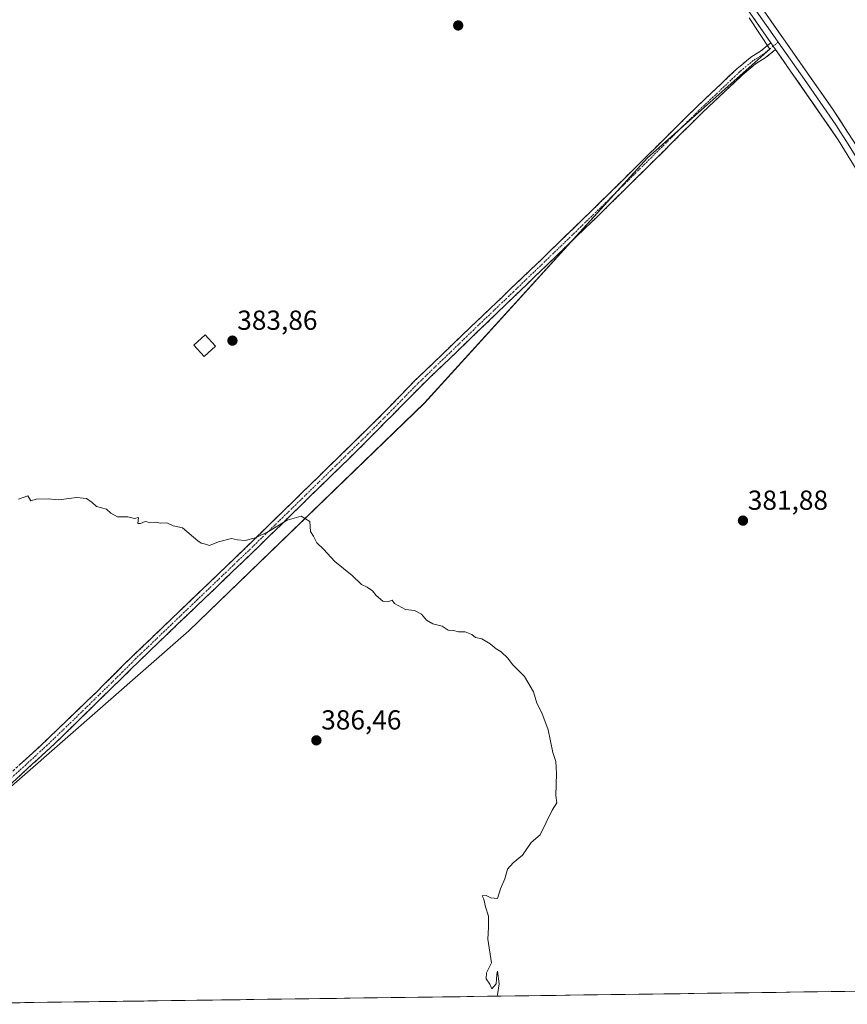
# Model space of a CAD drawing. Units: metres. Extents: x 595130 to 598154, y 4664305 to 4666659.
# Drawn here: x 595924 to 596225, y 4664315 to 4664673 of the extents above; entities that cross this region are included whole.
import ezdxf
from ezdxf.enums import TextEntityAlignment as Align

# ---------------------------------------------------------------- set-up
doc = ezdxf.new("R2010")
doc.units = ezdxf.units.M
doc.header["$MEASUREMENT"] = 0
doc.linetypes.add('TRAZO_Y_PUNTO', pattern=[1, 0.5, -0.25, 0, -0.25])
doc.linetypes.add('TRAZOSX2', pattern=[1.5, 1, -0.5])
for name, color, linetype, lineweight in [('Camino', 19, 'TRAZOSX2', 0), ('Camino Cxs', 19, 'Continuous', 0), ('Camino eje', 19, 'TRAZO_Y_PUNTO', 0), ('Carátula', 7, 'Continuous', 5), ('Cultivos herbáceos CxS', 92, 'Continuous', 0), ('Cultivos leñosos CxS', 92, 'Continuous', 0), ('Curva de nivel normal', 36, 'Continuous', 0), ('Edificación ligera', 1, 'Continuous', 0), ('Edificación ligera Cxs', 1, 'Continuous', 0), ('Layer 0', 7, 'Continuous', 0), ('Municipio CxS', 142, 'Continuous', 0), ('Punto de cota en terreno', 7, 'Continuous', 0), ('Rótulo de punto de cota en terreno', 19, 'Continuous', 0)]:
    doc.layers.add(name, color=color, linetype=linetype, lineweight=lineweight)
doc.styles.add('Arial', font='txt', dxfattribs={"height": 0.2})

# ---------------------------------------------------------------- blocks, each defined once
blk = doc.blocks.new('*U150')
at = {"layer": 'Cultivos herbáceos CxS', "color": 92, "linetype": 'Continuous', "lineweight": 0}
blk.add_polyline3d([(596729.48, 4664326.62, 381.86), (595881.17, 4664315.03, 388.2), (595881.17, 4664315.03, 388.2), (595883.21, 4664340.28, 388.19), (595870.55, 4664342.67, 388.18), (595909.22, 4664384.01, 387.06), (595985.56, 4664450.79, 385.99), (596071.15, 4664533.62, 383.02), (596152.2, 4664622.73, 380.8), (596196.62, 4664662.27, 380.44), (596189.18, 4664673.64, 380.32)], dxfattribs=at)
blk = doc.blocks.new('*U151')
at = {"layer": 'Cultivos leñosos CxS', "color": 92, "linetype": 'Continuous', "lineweight": 0}
blk.add_polyline3d([(596189.1819, 4664673.6439, 380.3162), (596196.6153, 4664662.2695, 380.441), (596152.1987, 4664622.7335, 380.8017), (596071.1545, 4664533.6229, 383.0212), (595985.5599, 4664450.7915, 385.9925), (595909.2191, 4664384.0121, 387.0624), (595870.5483, 4664342.6663, 388.1797), (595870.5483, 4664342.6663, 388.1797), (595742.6655, 4664349.9125, 388.3087), (595636.3557, 4664360.9927, 389.0966), (595518.5923, 4664371.2689, 390.3474)], dxfattribs=at)
blk = doc.blocks.new('*U164')
at = {"layer": 'Curva de nivel normal', "color": 36, "linetype": 'Continuous', "lineweight": 0}
blk.add_polyline3d([(596097.98, 4664317.99, 385), (596097.72, 4664318.51, 385), (596098.31, 4664322.48, 385), (596097.75, 4664327.04, 385), (596097.4, 4664325.89, 385), (596097.18, 4664322.52, 385), (596095.62, 4664320.67, 385), (596094.87, 4664322.41, 385), (596093.61, 4664324.25, 385), (596093.74, 4664326.45, 385), (596095.57, 4664330.14, 385), (596094.22, 4664338.68, 385), (596094.46, 4664342.96, 385), (596094.4, 4664347.11, 385), (596093.34, 4664350.52, 385), (596092.7, 4664353.25, 385), (596092.17, 4664354.42, 385), (596093.59, 4664354.57, 385), (596095.25, 4664353.68, 385), (596097.64, 4664353.52, 385), (596098.84, 4664357.07, 385), (596100.34, 4664360.66, 385), (596101.32, 4664364.19, 385), (596103.38, 4664366.52, 385), (596106.84, 4664369.19, 385), (596109.98, 4664373.85, 385), (596113.18, 4664376.6, 385), (596117.51, 4664385.6, 385), (596119.22, 4664388.32, 385), (596118.88, 4664390.97, 385), (596119.15, 4664398.91, 385), (596118.88, 4664403.3, 385), (596117.86, 4664406.59, 385), (596116.13, 4664414.77, 385), (596113.86, 4664420.98, 385), (596111.99, 4664424.52, 385), (596110.82, 4664428.61, 385), (596107.45, 4664434.21, 385), (596103.12, 4664438.55, 385), (596101.45, 4664440.87, 385), (596099.08, 4664443.17, 385), (596097.16, 4664444.25, 385), (596095.04, 4664446.09, 385), (596091.96, 4664447.87, 385), (596089.66, 4664448.38, 385), (596088.37, 4664449.46, 385), (596085.97, 4664450.39, 385), (596083.53, 4664450.4, 385), (596081.7, 4664450.93, 385), (596079.8, 4664451.01, 385), (596077.58, 4664452.45, 385), (596074.14, 4664453.4, 385), (596071.85, 4664454.72, 385), (596070.08, 4664456.83, 385), (596067.52, 4664458.23, 385), (596064.28, 4664458.54, 385), (596060.28, 4664460.7, 385), (596059.44, 4664461.94, 385), (596057.86, 4664461.31, 385), (596056.04, 4664461.55, 385), (596053.58, 4664463.67, 385), (596052.25, 4664465.33, 385), (596050.29, 4664466.71, 385), (596048.25, 4664467.67, 385), (596044.87, 4664470.89, 385), (596038.52, 4664476.02, 385), (596034.44, 4664480.45, 385), (596031.99, 4664482.73, 385), (596030.77, 4664485.18, 385), (596029.79, 4664486.86, 385), (596029.5, 4664490.57, 385), (596026.28, 4664492.54, 385), (596021.21, 4664491, 385), (596014.44, 4664486.9, 385), (596009.77, 4664484.62, 385), (596005.97, 4664483.59, 385), (596003.22, 4664483.83, 385), (596000.97, 4664484.41, 385), (595996.24, 4664483.21, 385), (595992.97, 4664481.84, 385), (595991.57, 4664482.31, 385), (595989.95, 4664482.69, 385), (595988.74, 4664483.48, 385), (595983.26, 4664488.21, 385), (595979.77, 4664489.01, 385), (595977.49, 4664490.07, 385), (595975.18, 4664489.92, 385), (595973.52, 4664490.26, 385), (595971.34, 4664490.16, 385), (595969.66, 4664490.57, 385), (595967.97, 4664489.84, 385), (595967.02, 4664489.82, 385), (595967.22, 4664491.97, 385), (595965.77, 4664491.68, 385), (595963.33, 4664492.2, 385), (595959.53, 4664492.27, 385), (595957.13, 4664493.53, 385), (595955.63, 4664495.03, 385), (595951.98, 4664496.05, 385), (595950.4, 4664497.47, 385), (595948.3, 4664498.9, 385), (595944.78, 4664499.3, 385), (595938.17, 4664498.44, 385), (595934.37, 4664498.78, 385), (595930.05, 4664498.66, 385), (595928.07, 4664498.08, 385), (595927, 4664499.84, 385), (595923.64, 4664498.71, 385)], dxfattribs=at)
blk = doc.blocks.new('5PATER')
at = {"layer": 'Carátula', "linetype": 'Continuous', "lineweight": 5}
h = blk.add_hatch(color=250, dxfattribs=at)
edge = h.paths.add_edge_path()
edge.add_ellipse((0, 0.01), major_axis=(-1.33, -1.34), ratio=0.999422, start_angle=0, end_angle=360)

msp = doc.modelspace()

# ---------------------------------------------------------------- linework, layer by layer
at = {"layer": 'Camino', "color": 19, "linetype": 'TRAZOSX2', "lineweight": 0}
for points in [[(595862.28, 4664342.48), (595873.33, 4664353.26), (595884.22, 4664363.42), (595900.91, 4664380.72), (595920.43, 4664398.83), (595931.18, 4664408.6), (595951.81, 4664428.41), (595961.78, 4664438.43), (596006.12, 4664480.93), (596053.62, 4664527.32), (596067.71, 4664541.75), (596084.4, 4664557.84), (596113.29, 4664585.47), (596134.92, 4664606.45), (596169.77, 4664640.96), (596184.68, 4664655.07), (596189.76, 4664659.3), (596193.3, 4664661.5), (596197.05, 4664664.58)], [(596198.75, 4664662.13), (596195.03, 4664659.08), (596191.5, 4664656.89), (596186.65, 4664652.85), (596171.83, 4664638.83), (596136.87, 4664604.21), (596093.67, 4664562.62), (596069.68, 4664539.54), (596047.55, 4664517.17), (596008.18, 4664478.8), (595971.04, 4664443.26), (595936.86, 4664409.85), (595921.3, 4664395.6), (595902.98, 4664378.6), (595886.3, 4664361.31), (595875.38, 4664351.12), (595866.46, 4664342.42)]]:
    msp.add_lwpolyline(points, dxfattribs=at)
at = {"layer": 'Camino Cxs', "color": 19, "linetype": 'Continuous', "lineweight": 0}
msp.add_lwpolyline([(596197.05, 4664664.58), (596198.75, 4664662.13)], dxfattribs=at)
msp.add_polyline3d([(595924.01, 4664402.09, 386.43), (595927.6, 4664405.34, 386.38), (595931.18, 4664408.6, 386.33), (595934.62, 4664411.9, 386.3), (595938.06, 4664415.2, 386.22), (595941.5, 4664418.51, 386.1), (595944.93, 4664421.81, 386.07), (595948.37, 4664425.11, 386.02), (595951.81, 4664428.41, 385.97), (595955.13, 4664431.75, 385.96), (595958.46, 4664435.09, 385.94), (595961.78, 4664438.43, 385.91), (595965.19, 4664441.7, 385.87), (595968.6, 4664444.97, 385.81), (595972.01, 4664448.24, 385.7), (595975.42, 4664451.51, 385.7), (595978.83, 4664454.78, 385.67), (595982.24, 4664458.05, 385.65), (595985.66, 4664461.31, 385.61), (595989.07, 4664464.58, 385.55), (595992.48, 4664467.85, 385.45), (595995.89, 4664471.12, 385.39), (595999.3, 4664474.39, 385.3), (596002.71, 4664477.66, 385.19), (596006.12, 4664480.93, 385.09), (596009.51, 4664484.24, 385.01), (596012.91, 4664487.56, 384.92), (596016.3, 4664490.87, 384.83), (596019.69, 4664494.18, 384.75), (596023.08, 4664497.5, 384.62), (596026.48, 4664500.81, 384.47), (596029.87, 4664504.13, 384.31), (596033.26, 4664507.44, 384.15), (596036.66, 4664510.75, 384.04), (596040.05, 4664514.07, 383.88), (596043.44, 4664517.38, 383.73), (596046.83, 4664520.69, 383.64), (596050.23, 4664524.01, 383.52), (596053.62, 4664527.32, 383.43), (596056.44, 4664530.21, 383.37), (596059.26, 4664533.09, 383.3), (596062.07, 4664535.98, 383.24), (596064.89, 4664538.86, 383.21), (596067.71, 4664541.75, 383.15), (596071.05, 4664544.97, 383.11), (596074.39, 4664548.19, 383.01), (596077.72, 4664551.4, 382.92), (596081.06, 4664554.62, 382.87), (596084.4, 4664557.84, 382.78), (596088.01, 4664561.29, 382.71), (596091.62, 4664564.75, 382.63), (596095.23, 4664568.2, 382.53), (596098.85, 4664571.66, 382.44), (596102.46, 4664575.11, 382.32), (596106.07, 4664578.56, 382.18), (596109.68, 4664582.02, 382.09), (596113.29, 4664585.47, 381.92), (596116.38, 4664588.47, 381.72), (596119.47, 4664591.46, 381.64), (596122.56, 4664594.46, 381.5), (596125.65, 4664597.46, 381.4), (596128.74, 4664600.46, 381.31), (596131.83, 4664603.45, 381.18), (596134.92, 4664606.45, 381.09), (596138.41, 4664609.9, 380.97), (596141.89, 4664613.35, 380.86), (596145.38, 4664616.8, 380.79), (596148.86, 4664620.25, 380.73), (596152.35, 4664623.71, 380.62), (596155.83, 4664627.16, 380.57), (596159.32, 4664630.61, 380.56), (596162.8, 4664634.06, 380.5), (596166.29, 4664637.51, 380.45), (596169.77, 4664640.96, 380.4), (596172.75, 4664643.78, 380.36), (596175.73, 4664646.6, 380.35), (596178.72, 4664649.43, 380.33), (596181.7, 4664652.25, 380.28), (596184.68, 4664655.07, 380.26), (596187.22, 4664657.19, 380.25), (596189.76, 4664659.3, 380.24), (596193.3, 4664661.5, 380.3), (596197.05, 4664664.58, 380.32), (596198.75, 4664662.13, 380.39), (596198.75, 4664662.13, 380.39), (596195.03, 4664659.08, 380.38), (596191.5, 4664656.89, 380.28), (596189.08, 4664654.87, 380.29), (596186.65, 4664652.85, 380.29), (596183.69, 4664650.05, 380.32), (596180.72, 4664647.24, 380.36), (596177.76, 4664644.44, 380.37), (596174.79, 4664641.63, 380.4), (596171.83, 4664638.83, 380.42), (596168.33, 4664635.37, 380.48), (596164.84, 4664631.91, 380.55), (596161.34, 4664628.44, 380.61), (596157.85, 4664624.98, 380.63), (596154.35, 4664621.52, 380.68), (596150.85, 4664618.06, 380.8), (596147.36, 4664614.6, 380.83), (596143.86, 4664611.13, 380.9), (596140.37, 4664607.67, 380.98), (596136.87, 4664604.21, 381.09), (596133.27, 4664600.74, 381.22), (596129.67, 4664597.28, 381.34), (596126.07, 4664593.81, 381.46), (596122.47, 4664590.35, 381.62), (596118.87, 4664586.88, 381.78), (596115.27, 4664583.42, 381.99), (596111.67, 4664579.95, 382.19), (596108.07, 4664576.48, 382.27), (596104.47, 4664573.02, 382.36), (596100.87, 4664569.55, 382.49), (596097.27, 4664566.09, 382.57), (596093.67, 4664562.62, 382.66), (596090.24, 4664559.32, 382.72), (596086.82, 4664556.03, 382.78), (596083.39, 4664552.73, 382.86), (596079.96, 4664549.43, 382.87), (596076.53, 4664546.13, 382.91), (596073.11, 4664542.84, 383.03), (596069.68, 4664539.54, 383.12), (596066.52, 4664536.34, 383.17), (596063.36, 4664533.15, 383.21), (596060.2, 4664529.95, 383.3), (596057.03, 4664526.76, 383.36), (596053.87, 4664523.56, 383.43), (596050.71, 4664520.37, 383.56), (596047.55, 4664517.17, 383.66), (596043.97, 4664513.68, 383.81), (596040.39, 4664510.19, 383.98), (596036.81, 4664506.71, 384.15), (596033.23, 4664503.22, 384.31), (596029.65, 4664499.73, 384.52), (596026.08, 4664496.24, 384.73), (596022.5, 4664492.75, 384.89), (596018.92, 4664489.26, 385.02), (596015.34, 4664485.78, 385.1), (596011.76, 4664482.29, 385.17), (596008.18, 4664478.8, 385.26), (596004.8, 4664475.57, 385.35), (596001.43, 4664472.34, 385.42), (595998.05, 4664469.11, 385.51), (595994.67, 4664465.88, 385.61), (595991.3, 4664462.65, 385.66), (595987.92, 4664459.41, 385.72), (595984.55, 4664456.18, 385.77), (595981.17, 4664452.95, 385.79), (595977.79, 4664449.72, 385.82), (595974.42, 4664446.49, 385.85), (595971.04, 4664443.26, 385.92), (595967.62, 4664439.92, 385.94), (595964.2, 4664436.58, 385.98), (595960.79, 4664433.24, 386.03), (595957.37, 4664429.9, 386.03), (595953.95, 4664426.56, 386.05), (595950.53, 4664423.21, 386.09), (595947.11, 4664419.87, 386.15), (595943.7, 4664416.53, 386.21), (595940.28, 4664413.19, 386.3), (595936.86, 4664409.85, 386.37), (595933.75, 4664407, 386.41), (595930.64, 4664404.15, 386.47), (595927.52, 4664401.3, 386.49), (595924.41, 4664398.45, 386.55), (595921.3, 4664395.6, 386.62)], dxfattribs=at)
at = {"layer": 'Camino eje', "color": 19, "linetype": 'TRAZO_Y_PUNTO', "lineweight": 0}
for points in [[(596199.68, 4664664.82), (596197.9, 4664663.36)], [(596197.9, 4664663.36), (596194.17, 4664660.29), (596190.63, 4664658.1), (596185.67, 4664653.96), (596170.8, 4664639.9), (596135.9, 4664605.33), (596130.43, 4664600.07), (596119.61, 4664589.58), (596103.48, 4664574.05), (596089.04, 4664560.23), (596068.7, 4664540.65), (596061.65, 4664533.43), (596050.59, 4664522.25), (596026.84, 4664499.05), (596007.15, 4664479.87), (595988.58, 4664462.1), (595966.41, 4664440.85), (595961.43, 4664435.84), (595944.34, 4664419.13), (595934.02, 4664409.23), (595926.24, 4664402.1), (595920.87, 4664397.22)]]:
    msp.add_lwpolyline(points, dxfattribs=at)
at = {"layer": 'Cultivos herbáceos CxS', "color": 92, "linetype": 'Continuous', "lineweight": 0}
for points in [[(596189.18, 4664673.64, 380.32), (596196.62, 4664662.27, 380.44), (596152.2, 4664622.73, 380.8), (596071.15, 4664533.62, 383.02), (595985.56, 4664450.79, 385.99), (595909.22, 4664384.01, 387.06), (595870.55, 4664342.67, 388.18)], [(596729.48, 4664326.62, 381.86), (595881.17, 4664315.03, 388.2)]]:
    msp.add_polyline3d(points, dxfattribs=at)
at = {"layer": 'Cultivos leñosos CxS', "color": 92, "linetype": 'Continuous', "lineweight": 0}
msp.add_polyline3d([(596189.18, 4664673.64, 380.32), (596196.62, 4664662.27, 380.44), (596152.2, 4664622.73, 380.8), (596071.15, 4664533.62, 383.02), (595985.56, 4664450.79, 385.99), (595909.22, 4664384.01, 387.06), (595870.55, 4664342.67, 388.18)], dxfattribs=at)
at = {"layer": 'Edificación ligera', "color": 1, "linetype": 'Continuous', "lineweight": 0}
msp.add_polyline3d([(595995.24, 4664554.28, 383.99), (595991.14, 4664550.53, 384.12), (595987.37, 4664554.69, 384.06), (595991.46, 4664558.42, 384.05), (595995.24, 4664554.28, 383.99)], dxfattribs=at)
at = {"layer": 'Edificación ligera Cxs', "color": 1, "linetype": 'Continuous', "lineweight": 0}
msp.add_polyline3d([(595995.24, 4664554.28, 383.99), (595991.14, 4664550.53, 384.12), (595987.37, 4664554.69, 384.06), (595991.46, 4664558.42, 384.05), (595995.24, 4664554.28, 383.99)], close=True, dxfattribs=at)
at = {"layer": 'Layer 0', "linetype": 'Continuous', "lineweight": 0}
for points in [[(596197.05, 4664664.58), (596175.89, 4664695.07), (596146.28, 4664739.82), (596133.61, 4664758.25), (596104.16, 4664802.53), (596088.31, 4664826.49), (596053.75, 4664877.11), (596046.29, 4664888.48), (596044.14, 4664893.03), (596043.08, 4664897.92), (596044.12, 4664906.38), (596046.85, 4664915.79), (596051.46, 4664929.47), (596062.43, 4664961.02), (596068.53, 4664977.51), (596085.9, 4665027.72), (596087.04, 4665032.59), (596087.09, 4665036.52), (596086.47, 4665038.83), (596085.35, 4665040.53)], [(596128.97, 4664769.33), (596135.5, 4664759.53), (596141.83, 4664750.31), (596149.56, 4664739.02), (596179.17, 4664694.28), (596187.63, 4664682.09), (596196.94, 4664668.77), (596199.68, 4664664.82)], [(596131.82, 4664769.15), (596137.38, 4664760.8), (596152.84, 4664738.22), (596182.45, 4664693.48), (596219.7, 4664640.21), (596237.96, 4664611.9)], [(596199.68, 4664664.82), (596209.23, 4664651.17), (596220.61, 4664634.78), (596225.17, 4664627.7), (596228.64, 4664622.05), (596233.2, 4664614.98), (596237.93, 4664607.82)], [(596426.86, 4664322.48), (596420.94, 4664331.17), (596407.41, 4664351.53), (596396.7, 4664368.43), (596360.79, 4664421.33), (596355.21, 4664429.56), (596313.07, 4664493.27), (596302.66, 4664508.03), (596267.57, 4664560.59), (596236.67, 4664605.51), (596228.44, 4664618.05), (596221.51, 4664629.34), (596198.75, 4664662.13)]]:
    msp.add_lwpolyline(points, dxfattribs=at)
for points in [[(596226.13, 4664621.81, 380.76), (596223.82, 4664625.58, 380.69), (596221.51, 4664629.34, 380.71), (596218.67, 4664633.44, 380.65), (596215.82, 4664637.54, 380.61), (596212.98, 4664641.64, 380.49), (596210.13, 4664645.74, 380.49), (596207.29, 4664649.83, 380.46), (596204.44, 4664653.93, 380.45), (596201.6, 4664658.03, 380.45), (596198.75, 4664662.13, 380.39), (596197.05, 4664664.58, 380.35), (596196.21, 4664665.79, 380.33), (596193.67, 4664669.45, 380.29), (596191.13, 4664673.11, 380.24)], [(596195.75, 4664674.46, 380.27), (596198.41, 4664670.65, 380.29), (596201.08, 4664666.85, 380.25), (596203.74, 4664663.04, 380.32), (596206.4, 4664659.24, 380.32), (596209.06, 4664655.43, 380.37), (596211.72, 4664651.63, 380.36), (596214.38, 4664647.82, 380.42), (596217.04, 4664644.02, 380.44), (596219.7, 4664640.21, 380.53), (596222.31, 4664636.17, 380.6), (596224.92, 4664632.12, 380.62)]]:
    msp.add_polyline3d(points, dxfattribs=at)
at = {"layer": 'Municipio CxS', "color": 142, "linetype": 'Continuous', "lineweight": 0}
msp.add_polyline3d([(596228.98, 4664319.78, 383.85), (596223.99, 4664319.71, 383.83), (596218.99, 4664319.65, 383.84), (596213.99, 4664319.58, 383.87), (596209, 4664319.51, 383.83), (596204, 4664319.44, 383.8), (596199, 4664319.37, 383.82), (596194.01, 4664319.3, 383.84), (596189.01, 4664319.24, 383.88), (596184.01, 4664319.17, 383.9), (596179.02, 4664319.1, 383.91), (596174.02, 4664319.03, 383.9), (596169.03, 4664318.96, 383.96), (596164.03, 4664318.9, 384.05), (596159.03, 4664318.83, 384.09), (596154.04, 4664318.76, 384.15), (596149.04, 4664318.69, 384.23), (596144.04, 4664318.62, 384.31), (596139.05, 4664318.55, 384.38), (596134.05, 4664318.49, 384.47), (596129.05, 4664318.42, 384.57), (596124.06, 4664318.35, 384.6), (596119.06, 4664318.28, 384.61), (596114.06, 4664318.21, 384.7), (596109.07, 4664318.14, 384.78), (596104.07, 4664318.08, 384.84), (596099.08, 4664318.01, 384.93), (596094.08, 4664317.94, 385.08), (596089.08, 4664317.87, 385.25), (596084.09, 4664317.8, 385.44), (596079.09, 4664317.74, 385.65), (596074.09, 4664317.67, 385.89), (596069.1, 4664317.6, 386.12), (596064.1, 4664317.53, 386.28), (596059.1, 4664317.46, 386.53), (596054.11, 4664317.39, 386.86), (596049.11, 4664317.33, 387.12), (596044.11, 4664317.26, 387.28), (596039.12, 4664317.19, 387.4), (596034.12, 4664317.12, 387.52), (596029.12, 4664317.05, 387.54), (596024.13, 4664316.98, 387.62), (596019.13, 4664316.92, 387.78), (596014.14, 4664316.85, 387.85), (596009.14, 4664316.78, 387.92), (596004.14, 4664316.71, 387.99), (595999.15, 4664316.64, 388.03), (595994.15, 4664316.58, 388.01), (595989.15, 4664316.51, 388), (595984.16, 4664316.44, 388.05), (595979.16, 4664316.37, 388.01), (595974.16, 4664316.3, 387.99), (595969.17, 4664316.23, 388.02), (595964.17, 4664316.17, 388.04), (595959.17, 4664316.1, 388.02), (595954.18, 4664316.03, 388.02), (595949.18, 4664315.96, 388.09), (595944.19, 4664315.89, 388.13), (595939.19, 4664315.83, 388.13), (595934.19, 4664315.76, 388.16), (595929.2, 4664315.69, 388.25), (595924.2, 4664315.62, 388.26), (595919.2, 4664315.55, 388.24)], dxfattribs=at)

# ---------------------------------------------------------------- block references
at = {"layer": 'Cultivos herbáceos CxS', "color": 92, "linetype": 'Continuous', "lineweight": 0}
msp.add_blockref('*U150', (0, 0), dxfattribs=at)
at = {"layer": 'Cultivos leñosos CxS', "color": 92, "linetype": 'Continuous', "lineweight": 0}
msp.add_blockref('*U151', (0, 0), dxfattribs=at)
at = {"layer": 'Curva de nivel normal', "color": 36, "linetype": 'Continuous', "lineweight": 0}
msp.add_blockref('*U164', (0, 0), dxfattribs=at)
at = {"layer": 'Punto de cota en terreno', "linetype": 'Continuous', "lineweight": 0}
for p in [(596083.41, 4664670.85, 381.51), (596001.35, 4664556.28, 383.86), (596186.91, 4664490.85, 381.88), (596031.87, 4664410.98, 386.46)]:
    msp.add_blockref('5PATER', p, dxfattribs=at)

# ---------------------------------------------------------------- texts
at = {"layer": 'Rótulo de punto de cota en terreno', "color": 19, "linetype": 'Continuous', "lineweight": 0, "style": 'Arial'}
for s, p in [('383,86', (596003.11, 4664558.04)), ('381,88', (596188.67, 4664492.61)), ('386,46', (596033.63, 4664412.74))]:
    msp.add_text(s, height=7, dxfattribs=at).set_placement(p, align=Align.BOTTOM_LEFT)

doc.saveas('drawing.dxf')
